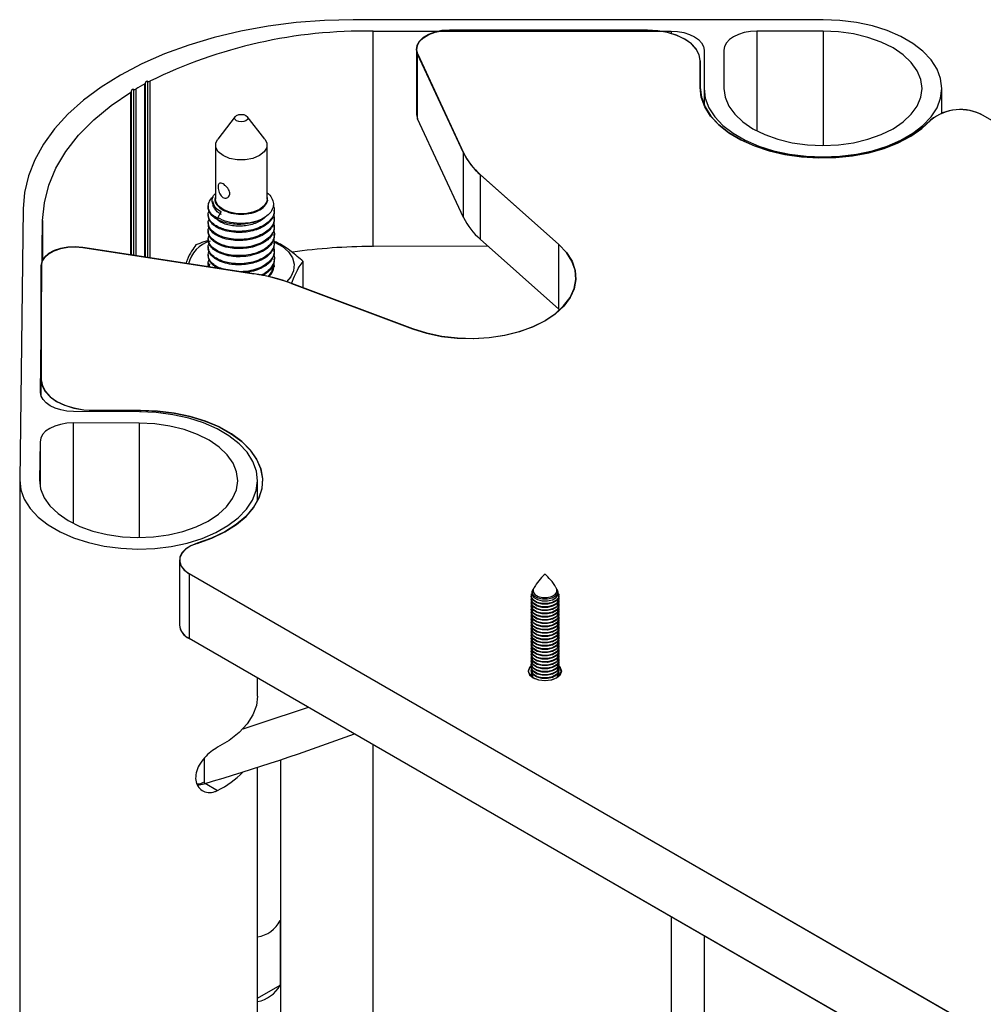
# Model space of a CAD drawing. Units: millimetres. Extents: x -5582 to 10754, y -4375 to 7070.
# Drawn here: x 8969 to 9129, y 4267 to 4431 of the extents above; entities that cross this region are included whole.
import ezdxf

# ---------------------------------------------------------------- set-up
doc = ezdxf.new("R2010")
doc.units = ezdxf.units.MM

msp = doc.modelspace()

# ---------------------------------------------------------------- linework, layer by layer
for p, q in [((9102.63, 4430.76), (9024.41, 4430.77)), ((9027.69, 4428.86), (9077.33, 4428.86)), ((9027.69, 4428.86), (9027.69, 4392.94)), ((9073.35, 4429.03), (9040.43, 4429.03)), ((9040.46, 4429.01), (9073.39, 4429.01)), ((9077.33, 4428.86), (9077.33, 4428.49)), ((9102.63, 4428.86), (9091.63, 4428.86)), ((9091.63, 4428.86), (9091.63, 4412.23)), ((9102.63, 4428.86), (9102.63, 4409.81)), ((9034.93, 4425.86), (9034.93, 4415.08)), ((9042.75, 4408.59), (9035.11, 4425.04)), ((9035.11, 4414.26), (9035.11, 4425.04)), ((9035.15, 4425.02), (9042.78, 4408.57)), ((9082.83, 4425.68), (9082.83, 4419.33)), ((9086.13, 4425.68), (9086.13, 4419.33)), ((9086.13, 4425.68), (9086.13, 4419.2)), ((9082.15, 4419.5), (9082.15, 4423.95)), ((9082.19, 4423.93), (9082.19, 4419.48)), ((8989.71, 4391.24), (8989.71, 4420.08)), ((8989.81, 4391.23), (8989.81, 4420.22)), ((8990.22, 4391.16), (8990.22, 4420.49)), ((8990.54, 4420.53), (8990.54, 4391.11)), ((8987.39, 4391.6), (8987.39, 4418.72)), ((8987.48, 4391.59), (8987.48, 4418.85)), ((8987.86, 4391.53), (8987.86, 4419.15)), ((8988.17, 4419.2), (8988.17, 4391.48)), ((9082.83, 4419.33), (9082.83, 4416.57)), ((9122.43, 4415.24), (9122.43, 4419.33)), ((9004.75, 4414.62), (9001.84, 4410.89)), ((9009.66, 4410.89), (9006.75, 4414.62)), ((9782.91, 4037.48), (9129.29, 4414.81)), ((9042.75, 4397.81), (9035.11, 4414.26)), ((9001.46, 4409.87), (9001.46, 4400.89)), ((9010.04, 4400.89), (9010.04, 4409.87)), ((9042.75, 4397.81), (9042.75, 4408.59)), ((9058.62, 4393.33), (9045.55, 4404.96)), ((9045.55, 4404.96), (9045.55, 4394.18)), ((9045.58, 4404.94), (9058.66, 4393.31)), ((8969.41, 4399.24), (8968.86, 4354.09)), ((9000.25, 4399.69), (9000.25, 4399.51)), ((9000.25, 4398.34), (9000.25, 4398.16)), ((9001.86, 4397.75), (9002.43, 4398.73)), ((9011.25, 4398.84), (9011.25, 4399.02)), ((8972.34, 4368.68), (8972.68, 4397.34)), ((8972.68, 4397.34), (8972.68, 4390.74)), ((9000.25, 4396.99), (9000.25, 4396.81)), ((9001.86, 4397.75), (9001.86, 4397.61)), ((9011.25, 4397.49), (9011.25, 4397.67)), ((9000.25, 4395.65), (9000.25, 4395.47)), ((9011.25, 4396.14), (9011.25, 4396.32)), ((9011.25, 4394.79), (9011.25, 4394.97)), ((9000.25, 4394.3), (9000.25, 4394.12)), ((9011.25, 4393.45), (9011.25, 4393.63)), ((9058.62, 4382.55), (9045.55, 4394.18)), ((9058.62, 4382.55), (9058.62, 4393.33)), ((8979.35, 4392.84), (9007.85, 4388.44)), ((9007.88, 4388.42), (8979.38, 4392.82)), ((9000.25, 4392.95), (9000.25, 4392.77)), ((9000.25, 4391.6), (9000.25, 4391.43)), ((9011.25, 4392.1), (9011.25, 4392.28)), ((9046.84, 4393.03), (9027.49, 4392.99)), ((9000.25, 4390.26), (9000.25, 4390.08)), ((9011.16, 4390.17), (9011.21, 4389.58)), ((9011.25, 4390.75), (9011.25, 4390.93)), ((9016.06, 4386.1), (9016.06, 4390.48)), ((8972.43, 4389.78), (8972.43, 4370.77)), ((8972.46, 4370.75), (8972.46, 4389.76)), ((9014.13, 4386.82), (9034.28, 4379.27)), ((9034.31, 4379.25), (9014.16, 4386.8)), ((9058.81, 4382.38), (9058.62, 4382.55)), ((8972.43, 4368.08), (8972.43, 4370.77)), ((8988.8, 4365.44), (8977.8, 4365.49)), ((8981.23, 4365.69), (8988.94, 4365.69)), ((8988.98, 4365.67), (8981.26, 4365.67)), ((8981.26, 4365.67), (8981.26, 4365.47)), ((8988.98, 4365.67), (8988.98, 4365.44)), ((8988.77, 4363.54), (8977.77, 4363.58)), ((8977.77, 4363.58), (8977.77, 4346.85)), ((8988.77, 4363.54), (8988.77, 4344.49)), ((8972.24, 4360.43), (8972.16, 4354.08)), ((8972.24, 4360.43), (8972.24, 4353.09)), ((8968.86, 4354.09), (8968.86, 2288.24)), ((9008.46, 4350.61), (9008.46, 4354.01)), ((8995.45, 4340.72), (8995.45, 4329.95)), ((8997.06, 4338.48), (9650.68, 3961.15)), ((8997.06, 4338.48), (8997.06, 4327.7)), ((9650.72, 3961.13), (8997.09, 4338.46)), ((8997.09, 4338.46), (8997.09, 4327.68)), ((9054.03, 4334.79), (9054.03, 4334.7)), ((9054.03, 4334.26), (9054.03, 4334.17)), ((9054.33, 4335.77), (9054.21, 4335.57)), ((9058.46, 4335.56), (9058.35, 4335.78)), ((9058.65, 4334.7), (9058.65, 4334.79)), ((9058.65, 4334.17), (9058.65, 4334.26)), ((9054.03, 4333.72), (9054.03, 4333.63)), ((9054.03, 4333.18), (9054.03, 4333.09)), ((9054.03, 4332.64), (9054.03, 4332.55)), ((9058.65, 4333.63), (9058.65, 4333.72)), ((9058.65, 4333.09), (9058.65, 4333.18)), ((9058.65, 4332.55), (9058.65, 4332.64)), ((9054.03, 4332.1), (9054.03, 4332.01)), ((9054.03, 4331.56), (9054.03, 4331.47)), ((9054.03, 4331.02), (9054.03, 4330.93)), ((9058.65, 4332.01), (9058.65, 4332.1)), ((9058.65, 4331.47), (9058.65, 4331.56)), ((9058.65, 4330.93), (9058.65, 4331.02)), ((9054.03, 4330.48), (9054.03, 4330.39)), ((9054.03, 4329.94), (9054.03, 4329.85)), ((9054.03, 4329.41), (9054.03, 4329.32)), ((9058.65, 4330.39), (9058.65, 4330.48)), ((9058.65, 4329.85), (9058.65, 4329.94)), ((9058.65, 4329.32), (9058.65, 4329.41)), ((8997.06, 4327.7), (9650.68, 3950.37)), ((9650.72, 3950.35), (8997.09, 4327.68)), ((9054.03, 4328.87), (9054.03, 4328.78)), ((9054.03, 4328.33), (9054.03, 4328.24)), ((9054.03, 4327.79), (9054.03, 4327.7)), ((9058.65, 4328.78), (9058.65, 4328.87)), ((9058.65, 4328.24), (9058.65, 4328.33)), ((9058.65, 4327.7), (9058.65, 4327.79)), ((9054.03, 4327.25), (9054.03, 4327.16)), ((9054.03, 4326.71), (9054.03, 4326.62)), ((9054.03, 4326.17), (9054.03, 4326.08)), ((9058.65, 4327.16), (9058.65, 4327.25)), ((9058.65, 4326.62), (9058.65, 4326.71)), ((9058.65, 4326.08), (9058.65, 4326.17)), ((9054.03, 4325.63), (9054.03, 4325.54)), ((9054.03, 4325.09), (9054.03, 4325)), ((9054.03, 4324.55), (9054.03, 4324.47)), ((9058.65, 4325.54), (9058.65, 4325.63)), ((9058.65, 4325), (9058.65, 4325.09)), ((9058.65, 4324.47), (9058.65, 4324.55)), ((9054.03, 4324.02), (9054.03, 4323.93)), ((9054.03, 4323.48), (9054.03, 4323.39)), ((9054.03, 4322.94), (9054.03, 4322.85)), ((9058.65, 4323.93), (9058.65, 4324.02)), ((9058.65, 4323.39), (9058.65, 4323.48)), ((9058.65, 4322.85), (9058.65, 4322.94)), ((9008.46, 4318.08), (9008.46, 4321.12)), ((9054.03, 4322.4), (9054.03, 4322.31)), ((9054.03, 4321.86), (9054.03, 4321.77)), ((9054.03, 4321.36), (9054.06, 4321.55)), ((9058.61, 4321.55), (9058.64, 4321.41)), ((9058.65, 4322.31), (9058.65, 4322.4)), ((9058.65, 4321.77), (9058.65, 4321.86)), ((9027.69, 4310.02), (9027.69, 2363.02)), ((8999.57, 4307.71), (8999.57, 4303.48)), ((9012.35, 4261.67), (9012.35, 4307.47)), ((9008.46, 2288.16), (9008.46, 4306.2)), ((8999.77, 4303.54), (9001.81, 4302.35)), ((9012.22, 4280.67), (9012.22, 4269.9)), ((9077.33, 4281.36), (9077.33, 2363.01)), ((9082.83, 4278.19), (9082.83, 2353.49)), ((9008.46, 4267.72), (9012.22, 4269.9))]:
    msp.add_line(p, q)
at = {"flags": 128}
for points in [[(9024.41, 4430.77), (9019.64, 4430.65), (9014.9, 4430.29), (9010.24, 4429.7), (9005.68, 4428.87), (9001.26, 4427.82), (8997.02, 4426.55), (8992.99, 4425.08), (8989.19, 4423.41), (8985.65, 4421.55), (8982.41, 4419.52), (8979.49, 4417.34), (8976.9, 4415.02), (8974.68, 4412.58), (8972.83, 4410.04), (8971.36, 4407.42), (8970.3, 4404.73), (8969.65, 4402), (8969.41, 4399.24)], [(9082.83, 4419.33), (9083.03, 4417.71), (9083.63, 4416.11), (9084.61, 4414.59), (9085.97, 4413.15), (9087.66, 4411.85), (9089.66, 4410.7), (9091.92, 4409.72), (9094.4, 4408.94), (9097.04, 4408.37), (9099.8, 4408.02), (9102.62, 4407.9), (9105.44, 4408.02), (9108.2, 4408.37), (9110.85, 4408.93), (9113.33, 4409.72), (9115.59, 4410.69), (9117.59, 4411.85), (9119.28, 4413.15), (9120.63, 4414.58), (9121.62, 4416.11), (9122.22, 4417.7), (9122.43, 4419.33), (9122.22, 4420.96), (9121.62, 4422.55), (9120.64, 4424.08), (9119.28, 4425.51), (9117.59, 4426.82), (9115.59, 4427.97), (9113.33, 4428.95), (9110.85, 4429.73), (9108.21, 4430.3), (9105.45, 4430.65), (9102.63, 4430.76)], [(9040.43, 4429.03), (9039.18, 4428.95), (9037.99, 4428.71), (9036.94, 4428.31), (9036.06, 4427.79), (9035.42, 4427.17), (9035.03, 4426.48), (9034.93, 4425.75), (9035.11, 4425.04)], [(9035.15, 4425.02), (9034.96, 4425.73), (9035.07, 4426.46), (9035.45, 4427.15), (9036.1, 4427.77), (9036.97, 4428.29), (9038.03, 4428.69), (9039.21, 4428.93), (9040.46, 4429.01)], [(9082.15, 4423.95), (9081.99, 4424.94), (9081.49, 4425.9), (9080.67, 4426.78), (9079.58, 4427.55), (9078.24, 4428.18), (9076.72, 4428.65), (9075.07, 4428.94), (9073.35, 4429.03)], [(9082.19, 4423.93), (9082.02, 4424.92), (9081.52, 4425.88), (9080.71, 4426.76), (9079.61, 4427.53), (9078.28, 4428.16), (9076.76, 4428.63), (9075.11, 4428.92), (9073.39, 4429.01)], [(9077.33, 4428.86), (9078.4, 4428.8), (9079.43, 4428.62), (9080.38, 4428.32), (9081.22, 4427.93), (9081.9, 4427.45), (9082.41, 4426.9), (9082.72, 4426.3), (9082.83, 4425.68)], [(9091.63, 4428.86), (9090.55, 4428.8), (9089.52, 4428.62), (9088.57, 4428.32), (9087.74, 4427.93), (9087.05, 4427.45), (9086.55, 4426.9), (9086.23, 4426.3), (9086.13, 4425.68)], [(9086.13, 4419.33), (9086.33, 4417.84), (9086.93, 4416.39), (9087.92, 4415.01), (9089.27, 4413.74), (9090.96, 4412.6), (9092.92, 4411.63), (9095.13, 4410.85), (9097.52, 4410.27), (9100.04, 4409.93), (9102.62, 4409.81), (9105.2, 4409.92), (9107.72, 4410.27), (9110.11, 4410.85), (9112.32, 4411.63), (9114.29, 4412.6), (9115.97, 4413.73), (9117.33, 4415.01), (9118.32, 4416.39), (9118.92, 4417.84), (9119.13, 4419.33), (9118.92, 4420.82), (9118.32, 4422.27), (9117.33, 4423.66), (9115.98, 4424.93), (9114.29, 4426.07), (9112.33, 4427.04), (9110.12, 4427.82), (9107.73, 4428.39), (9105.21, 4428.74), (9102.63, 4428.86)], [(8990.22, 4420.49), (8990.13, 4420.5), (8990.05, 4420.49), (8989.96, 4420.47), (8989.89, 4420.45), (8989.84, 4420.41), (8989.8, 4420.36), (8989.79, 4420.31), (8989.8, 4420.26)], [(9120.53, 4414.04), (9119.03, 4412.65), (9117.22, 4411.38), (9115.11, 4410.28), (9112.76, 4409.35), (9110.21, 4408.62), (9107.51, 4408.11), (9104.71, 4407.82), (9101.86, 4407.76), (9099.03, 4407.92), (9096.27, 4408.32), (9093.63, 4408.93), (9091.16, 4409.75), (9088.92, 4410.75), (9086.94, 4411.93), (9085.26, 4413.26), (9083.92, 4414.71), (9082.95, 4416.25), (9082.35, 4417.86), (9082.15, 4419.5)], [(8972.68, 4397.34), (8972.96, 4400.27), (8973.7, 4403.19), (8974.9, 4406.04), (8976.56, 4408.83), (8978.66, 4411.51), (8981.18, 4414.07), (8984.1, 4416.48), (8987.39, 4418.72)], [(8987.86, 4419.15), (8987.77, 4419.15), (8987.68, 4419.15), (8987.61, 4419.13), (8987.54, 4419.1), (8987.49, 4419.05), (8987.46, 4419.01), (8987.45, 4418.96), (8987.46, 4418.91)], [(9082.19, 4419.48), (9082.39, 4417.84), (9082.98, 4416.23), (9083.96, 4414.69), (9085.29, 4413.24), (9086.97, 4411.91), (9088.95, 4410.73), (9091.2, 4409.73), (9093.66, 4408.91), (9096.3, 4408.3), (9099.07, 4407.9), (9101.9, 4407.74), (9104.74, 4407.8), (9107.54, 4408.09), (9110.24, 4408.6), (9112.79, 4409.33), (9115.15, 4410.26), (9117.25, 4411.36), (9119.07, 4412.63), (9120.56, 4414.02)], [(9006.53, 4414.81), (9006.77, 4414.61), (9006.85, 4414.36), (9006.77, 4414.12), (9006.53, 4413.91), (9006.17, 4413.78), (9005.75, 4413.73), (9005.33, 4413.78), (9004.97, 4413.91), (9004.73, 4414.12), (9004.65, 4414.36), (9004.73, 4414.61), (9004.97, 4414.81), (9005.33, 4414.95), (9005.75, 4415), (9006.17, 4414.95), (9006.53, 4414.81)], [(9034.93, 4415.08), (9034.93, 4414.98), (9035.11, 4414.26)], [(9009.66, 4410.89), (9009.99, 4410.26), (9009.99, 4409.48), (9009.57, 4408.75), (9008.78, 4408.12), (9007.7, 4407.67), (9006.42, 4407.43), (9005.08, 4407.43), (9003.8, 4407.67), (9002.72, 4408.12), (9001.93, 4408.75), (9001.51, 4409.48), (9001.51, 4410.26), (9001.84, 4410.89)], [(9010.04, 4400.89), (9009.99, 4400.5), (9009.57, 4399.77), (9008.78, 4399.14), (9007.7, 4398.68), (9006.42, 4398.44), (9005.08, 4398.44), (9003.8, 4398.68), (9002.72, 4399.14), (9001.93, 4399.77), (9001.51, 4400.5), (9001.46, 4400.89)], [(9011.3, 4393.71), (9011.31, 4393.71), (9012.61, 4392.96), (9013.61, 4392.07), (9014.28, 4391.07), (9014.56, 4390.02), (9014.47, 4388.95), (9013.99, 4387.93), (9013.3, 4387.11)], [(9034.28, 4379.27), (9036.61, 4378.54), (9039.11, 4378.01), (9041.72, 4377.71), (9044.37, 4377.64), (9047.02, 4377.8), (9049.59, 4378.19), (9052.03, 4378.8), (9054.29, 4379.61), (9056.3, 4380.61), (9058.04, 4381.78), (9059.44, 4383.08), (9060.5, 4384.49), (9061.17, 4385.97), (9061.45, 4387.5), (9061.33, 4389.03), (9060.8, 4390.54), (9059.9, 4391.98), (9058.62, 4393.33)], [(9058.66, 4393.31), (9059.93, 4391.96), (9060.84, 4390.52), (9061.36, 4389.01), (9061.48, 4387.48), (9061.21, 4385.95), (9060.53, 4384.47), (9059.48, 4383.06), (9058.07, 4381.76), (9056.34, 4380.59), (9054.32, 4379.59), (9052.07, 4378.78), (9049.62, 4378.17), (9047.05, 4377.78), (9044.41, 4377.62), (9041.75, 4377.69), (9039.14, 4377.99), (9036.64, 4378.52), (9034.31, 4379.25)], [(8979.35, 4392.84), (8978.11, 4392.95), (8976.85, 4392.89), (8975.66, 4392.67), (8974.58, 4392.3), (8973.67, 4391.79), (8972.99, 4391.18), (8972.57, 4390.5), (8972.43, 4389.78)], [(8972.46, 4389.76), (8972.6, 4390.48), (8973.03, 4391.16), (8973.71, 4391.77), (8974.61, 4392.28), (8975.69, 4392.65), (8976.89, 4392.87), (8978.14, 4392.93), (8979.38, 4392.82)], [(9000.47, 4389.56), (9000.47, 4389.68), (9000.52, 4390.07)], [(8972.43, 4370.77), (8972.6, 4369.78), (8973.1, 4368.82), (8973.91, 4367.95), (8975, 4367.18), (8976.34, 4366.54), (8977.86, 4366.08), (8979.51, 4365.79), (8981.23, 4365.69)], [(8972.46, 4370.75), (8972.63, 4369.76), (8973.13, 4368.8), (8973.94, 4367.93), (8975.04, 4367.16), (8976.37, 4366.52), (8977.89, 4366.06), (8979.54, 4365.77), (8981.26, 4365.67)], [(8977.8, 4365.49), (8976.72, 4365.55), (8975.69, 4365.74), (8974.75, 4366.03), (8973.92, 4366.43), (8973.24, 4366.91), (8972.74, 4367.47), (8972.43, 4368.06), (8972.34, 4368.68)], [(8968.86, 4354.09), (8969.04, 4352.46), (8969.62, 4350.87), (8970.59, 4349.34), (8971.93, 4347.9), (8973.6, 4346.59), (8975.59, 4345.43), (8977.84, 4344.44), (8980.31, 4343.65), (8982.95, 4343.07), (8985.7, 4342.71), (8988.52, 4342.58), (8991.34, 4342.69), (8994.1, 4343.02), (8996.76, 4343.58), (8999.24, 4344.35), (9001.52, 4345.32), (9003.53, 4346.47), (9005.24, 4347.76), (9006.61, 4349.19), (9007.62, 4350.71), (9008.24, 4352.3), (9008.46, 4353.93), (9008.28, 4355.56), (9007.69, 4357.15), (9006.73, 4358.69), (9005.39, 4360.12), (9003.71, 4361.44), (9001.73, 4362.6), (8999.48, 4363.58), (8997.01, 4364.37), (8994.37, 4364.96), (8991.61, 4365.31), (8988.8, 4365.44)], [(8988.94, 4365.69), (8991.78, 4365.57), (8994.56, 4365.23), (8997.24, 4364.67), (8999.75, 4363.9), (9002.05, 4362.93), (9004.09, 4361.79), (9005.84, 4360.49), (9007.26, 4359.07), (9008.31, 4357.54), (9009, 4355.95), (9009.28, 4354.31), (9009.17, 4352.67), (9008.67, 4351.05), (9007.78, 4349.49), (9006.52, 4348.02), (9004.92, 4346.66), (9003, 4345.45), (9000.82, 4344.4), (8998.39, 4343.54)], [(8998.43, 4343.52), (9000.85, 4344.38), (9003.04, 4345.43), (9004.95, 4346.64), (9006.56, 4348), (9007.81, 4349.47), (9008.7, 4351.03), (9009.21, 4352.65), (9009.32, 4354.29), (9009.03, 4355.93), (9008.35, 4357.52), (9007.29, 4359.05), (9005.87, 4360.47), (9004.13, 4361.77), (9002.08, 4362.91), (8999.78, 4363.88), (8997.27, 4364.65), (8994.6, 4365.21), (8991.82, 4365.55), (8988.98, 4365.67)], [(8972.16, 4354.08), (8972.34, 4352.59), (8972.93, 4351.13), (8973.9, 4349.75), (8975.24, 4348.47), (8976.91, 4347.32), (8978.87, 4346.34), (8981.06, 4345.55), (8983.45, 4344.97), (8985.96, 4344.61), (8988.54, 4344.49), (8991.12, 4344.59), (8993.65, 4344.93), (8996.04, 4345.49), (8998.26, 4346.27), (9000.24, 4347.23), (9001.94, 4348.36), (9003.31, 4349.63), (9004.31, 4351), (9004.94, 4352.45), (9005.16, 4353.94), (9004.97, 4355.43), (9004.39, 4356.89), (9003.41, 4358.28), (9002.07, 4359.56), (9000.41, 4360.7), (8998.45, 4361.68), (8996.25, 4362.47), (8993.87, 4363.05), (8991.35, 4363.41), (8988.77, 4363.54)], [(8977.77, 4363.58), (8976.7, 4363.52), (8975.67, 4363.35), (8974.71, 4363.06), (8973.87, 4362.67), (8973.18, 4362.19), (8972.67, 4361.64), (8972.35, 4361.05), (8972.24, 4360.43)], [(8998.39, 4343.54), (8997.33, 4343.12), (8996.47, 4342.57), (8995.85, 4341.92), (8995.51, 4341.2), (8995.47, 4340.46), (8995.72, 4339.73), (8996.26, 4339.06), (8997.06, 4338.48)], [(8998.43, 4343.52), (8997.37, 4343.1), (8996.5, 4342.55), (8995.89, 4341.9), (8995.55, 4341.18), (8995.5, 4340.44), (8995.76, 4339.71), (8996.3, 4339.04), (8997.09, 4338.46)], [(9055.9, 4334.21), (9055.13, 4334.4), (9054.55, 4334.74), (9054.24, 4335.19), (9054.25, 4335.67), (9054.37, 4335.9)], [(9054.42, 4336), (9054.37, 4335.88), (9054.36, 4335.43), (9054.65, 4335.01), (9055.2, 4334.68), (9055.92, 4334.5), (9056.71, 4334.5), (9057.44, 4334.67), (9058, 4334.99), (9058.31, 4335.4), (9058.32, 4335.86), (9058.25, 4336.01)], [(9058.3, 4335.9), (9058.44, 4335.64), (9058.43, 4335.16), (9058.1, 4334.72), (9057.5, 4334.38), (9056.73, 4334.2), (9055.9, 4334.21)], [(9058.65, 4334.7), (9058.6, 4334.43), (9058.24, 4333.95), (9057.6, 4333.59), (9056.76, 4333.39), (9055.86, 4333.4), (9055.03, 4333.6), (9054.4, 4333.98), (9054.07, 4334.46), (9054.03, 4334.7)], [(9058.61, 4334.48), (9058.6, 4333.98), (9058.24, 4333.5), (9057.6, 4333.14), (9056.76, 4332.94), (9055.86, 4332.95), (9055.03, 4333.15), (9054.4, 4333.53), (9054.07, 4334.01), (9054.06, 4334.48)], [(9058.57, 4335.13), (9058.61, 4335.04), (9058.6, 4334.52), (9058.24, 4334.04), (9057.6, 4333.68), (9056.76, 4333.48), (9055.86, 4333.49), (9055.03, 4333.69), (9054.4, 4334.06), (9054.07, 4334.55), (9054.08, 4335.07), (9054.1, 4335.13)], [(9054.19, 4335.57), (9054.15, 4335.48), (9054.14, 4334.97), (9054.46, 4334.5), (9055.07, 4334.14), (9055.88, 4333.94), (9056.75, 4333.94), (9057.56, 4334.13), (9058.19, 4334.48), (9058.53, 4334.94), (9058.54, 4335.45), (9058.49, 4335.57)], [(9058.65, 4334.17), (9058.6, 4333.89), (9058.24, 4333.41), (9057.6, 4333.05), (9056.76, 4332.86), (9055.86, 4332.86), (9055.03, 4333.06), (9054.4, 4333.44), (9054.07, 4333.92), (9054.03, 4334.17)], [(9058.65, 4333.63), (9058.6, 4333.35), (9058.24, 4332.87), (9057.6, 4332.51), (9056.76, 4332.32), (9055.86, 4332.32), (9055.03, 4332.53), (9054.4, 4332.9), (9054.07, 4333.38), (9054.03, 4333.63)], [(9058.65, 4333.09), (9058.6, 4332.81), (9058.24, 4332.34), (9057.6, 4331.97), (9056.76, 4331.78), (9055.86, 4331.78), (9055.03, 4331.99), (9054.4, 4332.36), (9054.07, 4332.84), (9054.03, 4333.09)], [(9058.65, 4332.55), (9058.6, 4332.28), (9058.24, 4331.8), (9057.6, 4331.43), (9056.76, 4331.24), (9055.86, 4331.24), (9055.03, 4331.45), (9054.4, 4331.82), (9054.07, 4332.3), (9054.03, 4332.55)], [(9058.61, 4333.94), (9058.6, 4333.44), (9058.24, 4332.96), (9057.6, 4332.6), (9056.76, 4332.41), (9055.86, 4332.41), (9055.03, 4332.62), (9054.4, 4332.99), (9054.07, 4333.47), (9054.06, 4333.94)], [(9058.61, 4333.4), (9058.6, 4332.9), (9058.24, 4332.43), (9057.6, 4332.06), (9056.76, 4331.87), (9055.86, 4331.87), (9055.03, 4332.08), (9054.4, 4332.45), (9054.07, 4332.93), (9054.06, 4333.4)], [(9058.61, 4332.86), (9058.6, 4332.37), (9058.24, 4331.89), (9057.6, 4331.52), (9056.76, 4331.33), (9055.86, 4331.33), (9055.03, 4331.54), (9054.4, 4331.91), (9054.07, 4332.39), (9054.06, 4332.86)], [(9058.65, 4332.01), (9058.6, 4331.74), (9058.24, 4331.26), (9057.6, 4330.89), (9056.76, 4330.7), (9055.86, 4330.7), (9055.03, 4330.91), (9054.4, 4331.28), (9054.07, 4331.76), (9054.03, 4332.01)], [(9058.65, 4331.47), (9058.6, 4331.2), (9058.24, 4330.72), (9057.6, 4330.35), (9056.76, 4330.16), (9055.86, 4330.17), (9055.03, 4330.37), (9054.4, 4330.74), (9054.07, 4331.22), (9054.03, 4331.47)], [(9058.65, 4330.93), (9058.6, 4330.66), (9058.24, 4330.18), (9057.6, 4329.82), (9056.76, 4329.62), (9055.86, 4329.63), (9055.03, 4329.83), (9054.4, 4330.2), (9054.07, 4330.69), (9054.03, 4330.93)], [(9058.61, 4332.32), (9058.6, 4331.83), (9058.24, 4331.35), (9057.6, 4330.98), (9056.76, 4330.79), (9055.86, 4330.79), (9055.03, 4331), (9054.4, 4331.37), (9054.07, 4331.85), (9054.06, 4332.32)], [(9058.61, 4331.79), (9058.6, 4331.29), (9058.24, 4330.81), (9057.6, 4330.44), (9056.76, 4330.25), (9055.86, 4330.26), (9055.03, 4330.46), (9054.4, 4330.83), (9054.07, 4331.31), (9054.06, 4331.79)], [(9058.61, 4331.25), (9058.6, 4330.75), (9058.24, 4330.27), (9057.6, 4329.91), (9056.76, 4329.71), (9055.86, 4329.72), (9055.03, 4329.92), (9054.4, 4330.29), (9054.07, 4330.78), (9054.06, 4331.25)], [(9058.65, 4330.39), (9058.6, 4330.12), (9058.24, 4329.64), (9057.6, 4329.28), (9056.76, 4329.08), (9055.86, 4329.09), (9055.03, 4329.29), (9054.4, 4329.66), (9054.07, 4330.15), (9054.03, 4330.39)], [(9058.65, 4329.85), (9058.6, 4329.58), (9058.24, 4329.1), (9057.6, 4328.74), (9056.76, 4328.54), (9055.86, 4328.55), (9055.03, 4328.75), (9054.4, 4329.12), (9054.07, 4329.61), (9054.03, 4329.85)], [(9058.65, 4329.32), (9058.6, 4329.04), (9058.24, 4328.56), (9057.6, 4328.2), (9056.76, 4328), (9055.86, 4328.01), (9055.03, 4328.21), (9054.4, 4328.59), (9054.07, 4329.07), (9054.03, 4329.32)], [(9058.61, 4330.71), (9058.6, 4330.21), (9058.24, 4329.73), (9057.6, 4329.37), (9056.76, 4329.17), (9055.86, 4329.18), (9055.03, 4329.38), (9054.4, 4329.75), (9054.07, 4330.24), (9054.06, 4330.71)], [(9058.61, 4330.17), (9058.6, 4329.67), (9058.24, 4329.19), (9057.6, 4328.83), (9056.76, 4328.63), (9055.86, 4328.64), (9055.03, 4328.84), (9054.4, 4329.21), (9054.07, 4329.7), (9054.06, 4330.17)], [(9058.61, 4329.63), (9058.6, 4329.13), (9058.24, 4328.65), (9057.6, 4328.29), (9056.76, 4328.09), (9055.86, 4328.1), (9055.03, 4328.3), (9054.4, 4328.68), (9054.07, 4329.16), (9054.06, 4329.63)], [(9058.65, 4328.78), (9058.6, 4328.5), (9058.24, 4328.02), (9057.6, 4327.66), (9056.76, 4327.47), (9055.86, 4327.47), (9055.03, 4327.68), (9054.4, 4328.05), (9054.07, 4328.53), (9054.03, 4328.78)], [(9058.65, 4328.24), (9058.6, 4327.96), (9058.24, 4327.49), (9057.6, 4327.12), (9056.76, 4326.93), (9055.86, 4326.93), (9055.03, 4327.14), (9054.4, 4327.51), (9054.07, 4327.99), (9054.03, 4328.24)], [(9058.65, 4327.7), (9058.6, 4327.42), (9058.24, 4326.95), (9057.6, 4326.58), (9056.76, 4326.39), (9055.86, 4326.39), (9055.03, 4326.6), (9054.4, 4326.97), (9054.07, 4327.45), (9054.03, 4327.7)], [(9058.61, 4329.09), (9058.6, 4328.59), (9058.24, 4328.11), (9057.6, 4327.75), (9056.76, 4327.56), (9055.86, 4327.56), (9055.03, 4327.77), (9054.4, 4328.14), (9054.07, 4328.62), (9054.06, 4329.09)], [(9058.61, 4328.55), (9058.6, 4328.05), (9058.24, 4327.58), (9057.6, 4327.21), (9056.76, 4327.02), (9055.86, 4327.02), (9055.03, 4327.23), (9054.4, 4327.6), (9054.07, 4328.08), (9054.06, 4328.55)], [(9058.61, 4328.01), (9058.6, 4327.51), (9058.24, 4327.04), (9057.6, 4326.67), (9056.76, 4326.48), (9055.86, 4326.48), (9055.03, 4326.69), (9054.4, 4327.06), (9054.07, 4327.54), (9054.06, 4328.01)], [(9058.65, 4327.16), (9058.6, 4326.89), (9058.24, 4326.41), (9057.6, 4326.04), (9056.76, 4325.85), (9055.86, 4325.85), (9055.03, 4326.06), (9054.4, 4326.43), (9054.07, 4326.91), (9054.03, 4327.16)], [(9058.65, 4326.62), (9058.6, 4326.35), (9058.24, 4325.87), (9057.6, 4325.5), (9056.76, 4325.31), (9055.86, 4325.32), (9055.03, 4325.52), (9054.4, 4325.89), (9054.07, 4326.37), (9054.03, 4326.62)], [(9058.65, 4326.08), (9058.6, 4325.81), (9058.24, 4325.33), (9057.6, 4324.97), (9056.76, 4324.77), (9055.86, 4324.78), (9055.03, 4324.98), (9054.4, 4325.35), (9054.07, 4325.84), (9054.03, 4326.08)], [(9058.61, 4327.47), (9058.6, 4326.98), (9058.24, 4326.5), (9057.6, 4326.13), (9056.76, 4325.94), (9055.86, 4325.94), (9055.03, 4326.15), (9054.4, 4326.52), (9054.07, 4327), (9054.06, 4327.47)], [(9058.61, 4326.94), (9058.6, 4326.44), (9058.24, 4325.96), (9057.6, 4325.59), (9056.76, 4325.4), (9055.86, 4325.41), (9055.03, 4325.61), (9054.4, 4325.98), (9054.07, 4326.46), (9054.06, 4326.94)], [(9058.61, 4326.4), (9058.6, 4325.9), (9058.24, 4325.42), (9057.6, 4325.06), (9056.76, 4324.86), (9055.86, 4324.87), (9055.03, 4325.07), (9054.4, 4325.44), (9054.07, 4325.93), (9054.06, 4326.4)], [(9058.65, 4325.54), (9058.6, 4325.27), (9058.24, 4324.79), (9057.6, 4324.43), (9056.76, 4324.23), (9055.86, 4324.24), (9055.03, 4324.44), (9054.4, 4324.81), (9054.07, 4325.3), (9054.03, 4325.54)], [(9058.65, 4325), (9058.6, 4324.73), (9058.24, 4324.25), (9057.6, 4323.89), (9056.76, 4323.69), (9055.86, 4323.7), (9055.03, 4323.9), (9054.4, 4324.27), (9054.07, 4324.76), (9054.03, 4325)], [(9058.65, 4324.47), (9058.6, 4324.19), (9058.24, 4323.71), (9057.6, 4323.35), (9056.76, 4323.15), (9055.86, 4323.16), (9055.03, 4323.36), (9054.4, 4323.74), (9054.07, 4324.22), (9054.03, 4324.47)], [(9058.61, 4325.86), (9058.6, 4325.36), (9058.24, 4324.88), (9057.6, 4324.52), (9056.76, 4324.32), (9055.86, 4324.33), (9055.03, 4324.53), (9054.4, 4324.9), (9054.07, 4325.39), (9054.06, 4325.86)], [(9058.61, 4325.32), (9058.6, 4324.82), (9058.24, 4324.34), (9057.6, 4323.98), (9056.76, 4323.78), (9055.86, 4323.79), (9055.03, 4323.99), (9054.4, 4324.36), (9054.07, 4324.85), (9054.06, 4325.32)], [(9058.61, 4324.78), (9058.6, 4324.28), (9058.24, 4323.8), (9057.6, 4323.44), (9056.76, 4323.24), (9055.86, 4323.25), (9055.03, 4323.45), (9054.4, 4323.83), (9054.07, 4324.31), (9054.06, 4324.78)], [(9054.06, 4323.16), (9053.76, 4322.85), (9053.55, 4322.24), (9053.76, 4321.63), (9054.36, 4321.12), (9055.25, 4320.77), (9056.3, 4320.65), (9057.35, 4320.77), (9058.25, 4321.12)], [(9058.28, 4321.1), (9057.39, 4320.75), (9056.34, 4320.63), (9055.28, 4320.75), (9054.39, 4321.1), (9053.8, 4321.61), (9053.59, 4322.22), (9053.8, 4322.83), (9054.04, 4323.1)], [(9058.65, 4323.93), (9058.6, 4323.65), (9058.24, 4323.17), (9057.6, 4322.81), (9056.76, 4322.62), (9055.86, 4322.62), (9055.03, 4322.83), (9054.4, 4323.2), (9054.07, 4323.68), (9054.03, 4323.93)], [(9058.65, 4323.39), (9058.6, 4323.11), (9058.24, 4322.63), (9057.6, 4322.27), (9056.76, 4322.08), (9055.86, 4322.08), (9055.03, 4322.29), (9054.4, 4322.66), (9054.07, 4323.14), (9054.03, 4323.39)], [(9058.65, 4322.85), (9058.6, 4322.57), (9058.24, 4322.1), (9057.6, 4321.73), (9056.76, 4321.54), (9055.86, 4321.54), (9055.03, 4321.75), (9054.4, 4322.12), (9054.07, 4322.6), (9054.03, 4322.85)], [(9058.61, 4324.24), (9058.6, 4323.74), (9058.24, 4323.26), (9057.6, 4322.9), (9056.76, 4322.71), (9055.86, 4322.71), (9055.03, 4322.91), (9054.4, 4323.29), (9054.07, 4323.77), (9054.06, 4324.24)], [(9058.61, 4323.7), (9058.6, 4323.2), (9058.24, 4322.72), (9057.6, 4322.36), (9056.76, 4322.17), (9055.86, 4322.17), (9055.03, 4322.38), (9054.4, 4322.75), (9054.07, 4323.23), (9054.06, 4323.7)], [(9058.61, 4323.16), (9058.6, 4322.66), (9058.24, 4322.19), (9057.6, 4321.82), (9056.76, 4321.63), (9055.86, 4321.63), (9055.03, 4321.84), (9054.4, 4322.21), (9054.07, 4322.69), (9054.06, 4323.16)], [(9058.25, 4321.12), (9058.84, 4321.63), (9059.05, 4322.24), (9058.84, 4322.85), (9058.63, 4323.08)], [(9058.63, 4323.1), (9058.88, 4322.83), (9059.09, 4322.22), (9058.88, 4321.61), (9058.28, 4321.1)], [(9058.65, 4322.31), (9058.6, 4322.04), (9058.24, 4321.56), (9057.6, 4321.19), (9056.76, 4321), (9055.86, 4321), (9055.03, 4321.21), (9054.4, 4321.58), (9054.07, 4322.06), (9054.03, 4322.31)], [(9054.28, 4321.17), (9054.07, 4321.52), (9054.03, 4321.77)], [(9058.61, 4322.62), (9058.6, 4322.13), (9058.24, 4321.65), (9057.6, 4321.28), (9056.76, 4321.09), (9055.86, 4321.09), (9055.03, 4321.3), (9054.4, 4321.67), (9054.07, 4322.15), (9054.06, 4322.62)], [(9058.61, 4322.08), (9058.6, 4321.59), (9058.27, 4321.13)], [(9058.65, 4321.77), (9058.6, 4321.5), (9058.48, 4321.27)], [(9008.46, 4318.08), (9008.27, 4316.53), (9007.7, 4314.95), (9006.74, 4313.43), (9005.42, 4312), (9003.76, 4310.69), (9001.81, 4309.54)], [(9006.05, 4312.63), (9008.74, 4313.48), (9016.94, 4316.22)], [(8998.47, 4303.24), (8998.73, 4303.28), (8999.57, 4303.48)]]:
    msp.add_lwpolyline(points, dxfattribs=at)
for centre, radius, start, end in [((9026.34, 4347.93), 80.94, 89.0404, 116.2484), ((9014.86, 4374.42), 52.13, 118.8486, 120.791), ((8989.66, 4420.22), 0.149, 289.5517, 16.1849), ((8990.31, 4421), 0.517, 259.1495, 295.5919), ((8987.33, 4418.85), 0.14, 292.9527, 23.3243), ((8987.94, 4419.64), 0.502, 260.8464, 298.0351), ((9125.48, 4407.93), 7.87, 61.0632, 128.9922), ((9125.51, 4407.91), 7.87, 61.0632, 128.9922), ((9052.91, 4413.52), 11.29, 205.9321, 229.3277), ((9052.94, 4413.5), 11.29, 205.9321, 229.3277), ((9052.91, 4402.75), 11.29, 205.9321, 229.3277), ((9002.1, 4388.78), 5.32, 106.9647, 165.5191), ((9027.62, 4299.51), 93.47, 90.0784, 98.2065), ((9008.91, 4389.83), 2.32, 306.3255, 6.2237), ((9003.11, 4356.95), 31.84, 69.7446, 81.4375), ((9003.14, 4356.93), 31.84, 69.7446, 81.4375), ((9008.77, 4389.76), 2.26, 308.2708, 357.4986), ((8998.12, 4330.16), 2.68, 184.657, 246.6632), ((8998.16, 4330.14), 2.68, 184.657, 246.6632), ((9055.08, 4321.9), 1.03, 169.8959, 240.0063), ((8902.39, 4636.82), 347.22, 286.2528, 290.6048), ((8995.11, 4316.03), 15.23, 296.0806, 315.948), ((9007.7, 4282.96), 5.06, 278.5577, 333.1666), ((9007.46, 4272.51), 5.43, 280.5445, 331.1797)]:
    msp.add_arc(centre, radius, start, end)
for points, knots in [([(9002.72, 4403.41), (9002.83, 4403.33), (9003.04, 4403.19), (9003.38, 4402.87), (9003.66, 4402.5), (9003.83, 4402.1), (9003.87, 4401.71), (9003.76, 4401.38), (9003.53, 4401.14), (9003.22, 4401.02), (9002.87, 4401.06), (9002.54, 4401.25), (9002.28, 4401.57), (9002.07, 4401.98), (9001.94, 4402.43), (9001.89, 4402.86), (9001.91, 4403.21), (9002, 4403.45), (9002.17, 4403.57), (9002.4, 4403.56), (9002.61, 4403.46), (9002.72, 4403.41)], [0, 0, 0, 0, 0.051865, 0.103673, 0.156998, 0.211695, 0.264651, 0.315409, 0.36696, 0.420981, 0.475438, 0.527688, 0.578577, 0.630762, 0.68512, 0.739269, 0.790845, 0.841609, 0.894457, 0.94913, 1, 1, 1, 1]), ([(9002.43, 4398.73), (9002.11, 4398.92), (9001.47, 4399.3), (9000.96, 4400.06), (9000.88, 4400.86), (9001.07, 4401.47), (9001.4, 4401.75), (9001.46, 4401.8)], [0, 0, 0, 0, 0.230964, 0.467619, 0.701409, 0.942309, 1, 1, 1, 1]), ([(9010.04, 4401.94), (9010.04, 4401.94), (9010.42, 4401.71), (9010.85, 4401.08), (9011.19, 4400.14), (9010.99, 4399.16), (9010.35, 4398.23), (9009.58, 4397.75), (9009.19, 4397.52)], [0, 0, 0, 0, 0.00045, 0.198562, 0.396061, 0.595015, 0.798863, 1, 1, 1, 1]), ([(9011.04, 4399.85), (9011.08, 4399.78), (9011.28, 4399.43), (9011.28, 4398.75), (9011, 4397.86), (9010.31, 4397.04), (9009.31, 4396.36), (9008.05, 4395.84), (9006.63, 4395.54), (9005.15, 4395.46), (9003.46, 4395.63), (9001.97, 4396.13), (9000.91, 4396.86), (9000.37, 4397.59), (9000.17, 4398.31), (9000.33, 4398.74), (9000.4, 4398.92)], [0, 0, 0, 0, 0.017242, 0.090687, 0.165288, 0.240387, 0.313777, 0.38848, 0.463524, 0.536877, 0.611672, 0.725855, 0.799825, 0.875058, 0.948889, 1, 1, 1, 1]), ([(9001.86, 4397.61), (9001.54, 4397.81), (9000.9, 4398.2), (9000.36, 4398.94), (9000.18, 4399.74), (9000.43, 4400.52), (9000.77, 4401.04), (9001.1, 4401.25), (9001.12, 4401.27)], [0, 0, 0, 0, 0.196421, 0.3961962, 0.5922488, 0.7890493, 0.9888007, 1, 1, 1, 1]), ([(9002.44, 4398.73), (9002.17, 4398.89), (9001.63, 4399.22), (9001.16, 4399.83), (9001.11, 4400.26), (9001.08, 4400.47)], [0, 0, 0, 0, 0.337269, 0.680309, 1, 1, 1, 1]), ([(9002.44, 4398.34), (9002.2, 4398.48), (9001.71, 4398.77), (9001.27, 4399.31), (9001.06, 4399.76), (9001.09, 4400.02), (9001.1, 4400.08)], [0, 0, 0, 0, 0.300208, 0.606072, 0.908934, 1, 1, 1, 1]), ([(9001.46, 4401.21), (9001.41, 4401.1), (9001.23, 4400.67), (9001.59, 4399.88), (9002.29, 4399.36), (9002.64, 4399.09)], [0, 0, 0, 0, 0.139565, 0.569782, 1, 1, 1, 1]), ([(9002.64, 4399.09), (9003.09, 4398.89), (9004, 4398.47), (9005.76, 4398.29), (9007.47, 4398.49), (9008.95, 4399.05), (9009.88, 4399.89), (9010.27, 4400.67), (9010.08, 4401.1), (9010.04, 4401.21)], [0, 0, 0, 0, 0.15811, 0.316219, 0.474329, 0.632439, 0.790549, 0.948658, 1, 1, 1, 1]), ([(9011.15, 4398.3), (9011.21, 4398), (9011.31, 4397.41), (9010.99, 4396.51), (9010.31, 4395.69), (9009.31, 4395.01), (9008.05, 4394.5), (9006.63, 4394.19), (9005.15, 4394.12), (9003.46, 4394.28), (9001.97, 4394.78), (9000.91, 4395.51), (9000.37, 4396.25), (9000.17, 4396.95), (9000.33, 4397.38), (9000.39, 4397.55)], [0, 0, 0, 0, 0.074574, 0.150715, 0.227364, 0.302268, 0.378512, 0.455106, 0.529972, 0.60631, 0.72285, 0.798346, 0.875132, 0.950487, 1, 1, 1, 1]), ([(9009.19, 4397.52), (9009.12, 4397.48), (9008.7, 4397.27), (9007.85, 4396.96), (9006.63, 4396.72), (9005.36, 4396.64), (9004.04, 4396.72), (9002.8, 4397), (9001.76, 4397.45), (9000.98, 4397.99), (9000.47, 4398.61), (9000.23, 4399.14), (9000.27, 4399.44), (9000.28, 4399.51)], [0, 0, 0, 0, 0.023636, 0.127295, 0.234166, 0.329764, 0.4345, 0.55605, 0.658093, 0.761824, 0.862816, 0.969041, 1, 1, 1, 1]), ([(9011.21, 4398.84), (9011.22, 4398.72), (9011.25, 4398.35), (9010.99, 4397.73), (9010.45, 4397.01), (9009.62, 4396.37), (9008.59, 4395.86), (9007.44, 4395.52), (9006.19, 4395.32), (9004.81, 4395.3), (9003.48, 4395.48), (9002.35, 4395.83), (9001.47, 4396.27), (9000.74, 4396.87), (9000.31, 4397.53), (9000.27, 4397.98), (9000.26, 4398.16)], [0, 0, 0, 0, 0.032462, 0.103506, 0.179373, 0.253918, 0.328906, 0.404595, 0.470068, 0.54959, 0.642021, 0.709309, 0.778797, 0.852708, 0.942741, 1, 1, 1, 1]), ([(9011.16, 4396.89), (9011.21, 4396.62), (9011.31, 4396.04), (9010.98, 4395.16), (9010.31, 4394.35), (9009.31, 4393.66), (9008.05, 4393.15), (9006.63, 4392.84), (9005.15, 4392.77), (9003.46, 4392.94), (9001.97, 4393.43), (9000.91, 4394.17), (9000.37, 4394.9), (9000.17, 4395.61), (9000.33, 4396.04), (9000.39, 4396.21)], [0, 0, 0, 0, 0.070134, 0.14652, 0.223414, 0.298559, 0.375048, 0.451888, 0.526994, 0.603578, 0.720491, 0.79623, 0.873263, 0.94886, 1, 1, 1, 1]), ([(9011.22, 4397.49), (9011.22, 4397.28), (9011.2, 4396.81), (9010.82, 4396.1), (9010.17, 4395.41), (9009.26, 4394.82), (9008.15, 4394.36), (9006.94, 4394.07), (9005.66, 4393.95), (9004.28, 4394), (9003.28, 4394.2), (9002.61, 4394.41), (9002, 4394.64), (9001.18, 4395.1), (9000.54, 4395.78), (9000.26, 4396.38), (9000.28, 4396.7), (9000.28, 4396.81)], [0, 0, 0, 0, 0.059438, 0.132458, 0.206696, 0.28259, 0.357568, 0.432455, 0.503196, 0.579768, 0.672381, 0.690123, 0.717627, 0.803543, 0.895472, 0.963731, 1, 1, 1, 1]), ([(9009.73, 4397.9), (9009.71, 4397.86), (9009.52, 4397.62), (9008.96, 4397.25), (9008.08, 4396.81), (9007.04, 4396.51), (9005.94, 4396.35), (9004.83, 4396.35), (9003.76, 4396.5), (9002.82, 4396.79), (9002.09, 4397.15), (9001.79, 4397.44), (9001.67, 4397.55)], [0, 0, 0, 0, 0.01868, 0.130452, 0.243134, 0.357493, 0.470287, 0.58197, 0.696154, 0.809775, 0.921065, 1, 1, 1, 1]), ([(9011.15, 4395.61), (9011.15, 4395.61), (9011.3, 4395.32), (9011.27, 4394.71), (9011, 4393.82), (9010.31, 4393), (9009.31, 4392.32), (9008.05, 4391.8), (9006.63, 4391.5), (9005.15, 4391.42), (9003.46, 4391.59), (9001.97, 4392.08), (9000.91, 4392.82), (9000.37, 4393.55), (9000.18, 4394.25), (9000.33, 4394.67), (9000.39, 4394.83)], [0, 0, 0, 0, 0.00012, 0.075169, 0.1514, 0.22814, 0.303132, 0.379467, 0.456151, 0.531106, 0.607535, 0.724212, 0.799798, 0.876674, 0.952119, 1, 1, 1, 1]), ([(9011.23, 4396.14), (9011.24, 4396.09), (9011.27, 4395.81), (9011.07, 4395.19), (9010.66, 4394.56), (9010.15, 4394.09), (9009.65, 4393.71), (9008.83, 4393.26), (9007.67, 4392.87), (9006.4, 4392.65), (9005.14, 4392.6), (9003.8, 4392.72), (9002.63, 4393.02), (9001.68, 4393.46), (9000.89, 4394.02), (9000.41, 4394.67), (9000.23, 4395.2), (9000.26, 4395.43), (9000.27, 4395.47)], [0, 0, 0, 0, 0.013067, 0.079239, 0.17559, 0.203526, 0.236562, 0.31143, 0.389874, 0.462079, 0.535772, 0.60712, 0.699025, 0.761902, 0.828746, 0.925064, 0.987645, 1, 1, 1, 1]), ([(8998.21, 4393.24), (8997.97, 4392.91), (8997.48, 4392.25), (8996.9, 4391.18), (8996.58, 4390.36), (8996.5, 4390.18)], [0, 0, 0, 0, 0.430598, 0.870534, 1, 1, 1, 1]), ([(9000.3, 4393.95), (9000.04, 4393.88), (8999.33, 4393.69), (8998.64, 4393.42), (8998.21, 4393.24)], [0, 0, 0, 0, 0.360855, 1, 1, 1, 1]), ([(9011.16, 4394.19), (9011.21, 4393.92), (9011.31, 4393.34), (9010.98, 4392.47), (9010.31, 4391.65), (9009.31, 4390.97), (9008.05, 4390.46), (9006.63, 4390.15), (9005.15, 4390.07), (9003.46, 4390.24), (9001.97, 4390.74), (9000.91, 4391.47), (9000.37, 4392.2), (9000.17, 4392.91), (9000.33, 4393.34), (9000.39, 4393.51)], [0, 0, 0, 0, 0.069789, 0.146318, 0.223357, 0.298642, 0.375275, 0.452259, 0.527506, 0.604233, 0.721366, 0.797247, 0.874423, 0.950162, 1, 1, 1, 1]), ([(9011.24, 4393.45), (9011.22, 4393.21), (9011.18, 4392.7), (9010.75, 4391.97), (9010.06, 4391.28), (9009.13, 4390.71), (9008, 4390.27), (9006.76, 4390), (9005.46, 4389.9), (9004.09, 4389.98), (9002.96, 4390.23), (9001.93, 4390.63), (9001.07, 4391.15), (9000.56, 4391.73), (9000.34, 4392.21), (9000.25, 4392.5), (9000.27, 4392.69), (9000.28, 4392.77)], [0, 0, 0, 0, 0.067658, 0.14317, 0.214539, 0.293141, 0.36828, 0.43939, 0.517634, 0.592273, 0.680023, 0.73137, 0.814169, 0.907631, 0.937118, 0.97373, 1, 1, 1, 1]), ([(9011.2, 4394.79), (9011.21, 4394.61), (9011.22, 4394.25), (9010.92, 4393.58), (9010.35, 4392.85), (9009.47, 4392.24), (9008.42, 4391.76), (9007.27, 4391.42), (9005.89, 4391.26), (9004.66, 4391.28), (9003.41, 4391.45), (9002.26, 4391.81), (9001.31, 4392.33), (9000.66, 4392.93), (9000.29, 4393.53), (9000.28, 4393.95), (9000.28, 4394.12)], [0, 0, 0, 0, 0.053117, 0.100605, 0.194385, 0.277335, 0.325274, 0.417698, 0.492702, 0.56605, 0.629752, 0.718855, 0.798854, 0.865597, 0.944937, 1, 1, 1, 1]), ([(9016.06, 4390.48), (9015.4, 4391.05), (9014.08, 4392.2), (9012.42, 4393.32), (9011.46, 4393.74), (9011.19, 4393.86)], [0, 0, 0, 0, 0.411184, 0.831285, 1, 1, 1, 1]), ([(9002.88, 4389.19), (9002.52, 4389.29), (9001.74, 4389.51), (9000.92, 4390.13), (9000.37, 4390.85), (9000.18, 4391.56), (9000.33, 4391.97), (9000.38, 4392.13)], [0, 0, 0, 0, 0.187304, 0.410699, 0.63791, 0.860886, 1, 1, 1, 1]), ([(9011.15, 4392.91), (9011.21, 4392.61), (9011.31, 4392.02), (9010.99, 4391.12), (9010.31, 4390.3), (9009.31, 4389.62), (9008.05, 4389.11), (9006.75, 4388.81), (9005.89, 4388.79), (9005.53, 4388.78)], [0, 0, 0, 0, 0.145676, 0.294559, 0.444433, 0.590896, 0.73998, 0.889747, 1, 1, 1, 1]), ([(9011.22, 4392.1), (9011.23, 4392.02), (9011.26, 4391.71), (9011.03, 4391.06), (9010.58, 4390.42), (9010.05, 4389.96), (9009.55, 4389.61), (9008.71, 4389.17), (9007.59, 4388.8), (9006.75, 4388.69), (9006.41, 4388.65)], [0, 0, 0, 0, 0.0455019, 0.1911, 0.4010255, 0.4626311, 0.5345519, 0.6806777, 0.8699342, 1, 1, 1, 1]), ([(9000.41, 4389.57), (9000.32, 4389.82), (9000.17, 4390.22), (9000.32, 4390.63), (9000.39, 4390.79)], [0, 0, 0, 0, 0.5976699, 1, 1, 1, 1]), ([(9000.34, 4389.58), (9000.33, 4389.61), (9000.25, 4389.77), (9000.26, 4389.94), (9000.28, 4390.08)], [0, 0, 0, 0, 0.180668, 1, 1, 1, 1]), ([(9001.89, 4389.36), (9001.79, 4389.4), (9001.43, 4389.57), (9000.87, 4390.03), (9000.34, 4390.68), (9000.28, 4391.2), (9000.26, 4391.43)], [0, 0, 0, 0, 0.088994, 0.33264, 0.708522, 1, 1, 1, 1]), ([(9011.15, 4391.57), (9011.15, 4391.57), (9011.3, 4391.28), (9011.27, 4390.67), (9011, 4389.77), (9010.29, 4388.97), (9009.61, 4388.43), (9009.11, 4388.24), (9009.03, 4388.21)], [0, 0, 0, 0, 0.000734, 0.236923, 0.476834, 0.718344, 0.954357, 1, 1, 1, 1]), ([(9011.22, 4390.75), (9011.22, 4390.58), (9011.22, 4390.13), (9010.88, 4389.44), (9010.23, 4388.74), (9009.67, 4388.3), (9009.29, 4388.14), (9009.27, 4388.13)], [0, 0, 0, 0, 0.178911, 0.448897, 0.714662, 0.988144, 1, 1, 1, 1]), ([(9014.11, 4386.82), (9014.33, 4387.36), (9014.77, 4388.44), (9015.42, 4389.63), (9015.84, 4390.19), (9016.06, 4390.48)], [0, 0, 0, 0, 0.337774, 0.665853, 1, 1, 1, 1]), ([(9056.34, 4338.39), (9056.15, 4338.21), (9055.64, 4337.73), (9054.96, 4336.93), (9054.58, 4336.23), (9054.46, 4335.99)], [0, 0, 0, 0, 0.284882, 0.754404, 1, 1, 1, 1]), ([(9058.24, 4336), (9058.21, 4336.06), (9057.94, 4336.6), (9057.28, 4337.46), (9056.65, 4338.08), (9056.34, 4338.39)], [0, 0, 0, 0, 0.062237, 0.53687, 1, 1, 1, 1]), ([(9001.81, 4309.54), (9001.43, 4309.31), (9000.68, 4308.87), (8999.59, 4307.82), (8998.71, 4306.6), (8998.18, 4305.29), (8998.11, 4304.05), (8998.47, 4303.01), (8999.2, 4302.27), (9000.22, 4301.94), (9001.14, 4302.04), (9001.66, 4302.28), (9001.81, 4302.35)], [0, 0, 0, 0, 0.106289, 0.212494, 0.320731, 0.429575, 0.535168, 0.637881, 0.741932, 0.849649, 0.958676, 1, 1, 1, 1]), ([(8998.39, 4303.45), (8998.6, 4303.45), (8998.96, 4303.46), (8999.32, 4303.63), (8999.48, 4303.71)], [0, 0, 0, 0, 0.559164, 1, 1, 1, 1])]:
    msp.add_open_spline(points, degree=3, knots=knots)
msp.add_open_spline([(9009.19, 4397.52), (9008.63, 4397.31), (9007.49, 4396.89), (9005.44, 4396.76), (9003.43, 4397.01), (9002.38, 4397.5), (9001.86, 4397.75)], degree=3)

doc.saveas('drawing.dxf')
